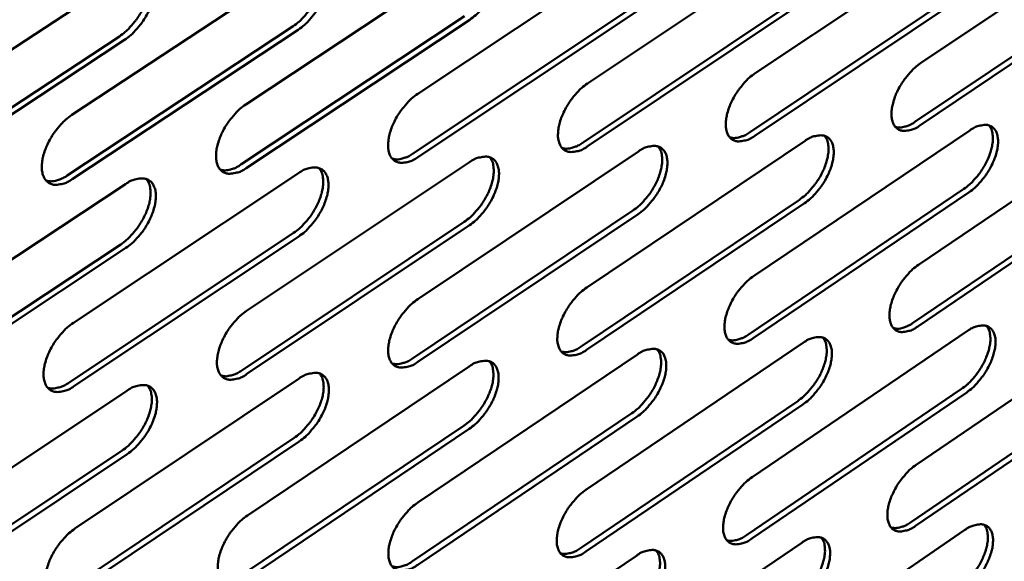
# Model space of a CAD drawing. Units: millimetres. Extents: x 98 to 8794, y 150 to 6150.
# Drawn here: x 7872 to 7974, y 4902 to 4958 of the extents above; entities that cross this region are included whole.
import ezdxf

# ---------------------------------------------------------------- set-up
doc = ezdxf.new("R2010")
doc.units = ezdxf.units.MM
doc.header["$LTSCALE"] = 30
doc.layers.add('Visible (ISO)', color=7, linetype='Continuous', lineweight=50)

msp = doc.modelspace()

# ---------------------------------------------------------------- linework, layer by layer
at = {"layer": 'Visible (ISO)'}
for p, q in [((7965.56, 4953.69), (7987.93, 4968.71)), ((7948.34, 4952.64), (7970.93, 4967.76)), ((7930.91, 4951.58), (7953.72, 4966.79)), ((7913.26, 4950.5), (7936.3, 4965.82)), ((7895.38, 4949.41), (7918.67, 4964.83)), ((7877.28, 4948.31), (7900.81, 4963.82)), ((7858.95, 4947.19), (7882.73, 4962.81)), ((7964.96, 4947.58), (7987.29, 4962.6)), ((7947.76, 4946.49), (7970.31, 4961.61)), ((7987.82, 4962.25), (7965.49, 4947.22)), ((7930.35, 4945.39), (7953.13, 4960.61)), ((7970.85, 4961.26), (7948.3, 4946.13)), ((7912.72, 4944.27), (7935.73, 4959.6)), ((7953.67, 4960.26), (7930.88, 4945.03)), ((7894.87, 4943.15), (7918.12, 4958.57)), ((7936.27, 4959.24), (7913.26, 4943.92)), ((7876.79, 4942), (7900.29, 4957.53)), ((7918.66, 4958.21), (7895.41, 4942.78)), ((7858.49, 4940.85), (7882.23, 4956.48)), ((7900.83, 4957.17), (7877.33, 4941.64)), ((7882.77, 4956.12), (7859.03, 4940.48)), ((7965.33, 4932.73), (7987.6, 4947.79)), ((7948.19, 4931.56), (7970.68, 4946.71)), ((7930.83, 4930.37), (7953.54, 4945.62)), ((7913.26, 4929.16), (7936.2, 4944.52)), ((7895.46, 4927.94), (7918.64, 4943.4)), ((7877.45, 4926.71), (7900.87, 4942.27)), ((7859.2, 4925.46), (7882.87, 4941.12)), ((7964.73, 4926.67), (7986.97, 4941.74)), ((7987.5, 4941.39), (7965.26, 4926.32)), ((7947.61, 4925.46), (7970.06, 4940.62)), ((7970.6, 4940.27), (7948.14, 4925.1)), ((7930.27, 4924.24), (7952.95, 4939.5)), ((7953.49, 4939.14), (7930.81, 4923.88)), ((7912.72, 4923), (7935.63, 4938.36)), ((7936.17, 4938), (7913.26, 4922.63)), ((7894.95, 4921.74), (7918.1, 4937.21)), ((7876.96, 4920.47), (7900.34, 4936.04)), ((7918.64, 4936.85), (7895.49, 4921.38)), ((7900.88, 4935.68), (7877.5, 4920.1)), ((7858.74, 4919.18), (7882.37, 4934.85)), ((7882.91, 4934.49), (7859.28, 4918.81)), ((7965.11, 4911.95), (7987.27, 4927.05)), ((7948.03, 4910.65), (7970.42, 4925.85)), ((7930.75, 4909.34), (7953.37, 4924.64)), ((7913.26, 4908.01), (7936.1, 4923.41)), ((7895.54, 4906.67), (7918.62, 4922.17)), ((7877.61, 4905.31), (7900.92, 4920.91)), ((7964.51, 4905.95), (7986.64, 4921.05)), ((7987.18, 4920.7), (7965.04, 4905.59)), ((7859.45, 4903.93), (7883, 4919.63)), ((7947.46, 4904.62), (7969.81, 4919.82)), ((7930.2, 4903.27), (7952.78, 4918.57)), ((7970.35, 4919.47), (7947.99, 4904.26)), ((7953.31, 4918.22), (7930.73, 4902.91)), ((7912.72, 4901.91), (7935.53, 4917.31)), ((7936.07, 4916.95), (7913.26, 4901.54)), ((7895.03, 4900.52), (7918.08, 4916.03)), ((7918.61, 4915.67), (7895.57, 4900.16)), ((7877.12, 4899.13), (7900.4, 4914.74)), ((7858.99, 4897.71), (7882.51, 4913.42)), ((7900.94, 4914.37), (7877.66, 4898.76)), ((7883.05, 4913.06), (7859.52, 4897.34)), ((7947.88, 4889.94), (7970.17, 4905.17)), ((7930.68, 4888.5), (7953.19, 4903.84)), ((7913.26, 4887.05), (7936, 4902.49))]:
    msp.add_line(p, q, dxfattribs=at)
at = {"layer": 'Visible (ISO)', "flags": 128}
for points in [[(7918.67, 4964.83, -0.047253), (7919.18, 4965.14, -0.061612), (7919.62, 4965.3, -0.024041), (7920.21, 4965.39, -0.052864), (7920.48, 4965.4, -0.073639), (7920.85, 4965.3, -0.075061), (7921.16, 4965.12, -0.069276), (7921.42, 4964.83, -0.067568), (7921.6, 4964.48, -0.043566), (7921.72, 4964.01, -0.046424), (7921.75, 4963.56, -0.027524), (7921.7, 4962.96, -0.031612), (7921.6, 4962.44, -0.021559), (7921.39, 4961.79, -0.023897), (7921.16, 4961.23, -0.020033), (7920.83, 4960.62, -0.020569), (7920.47, 4960.05, -0.021373), (7920.27, 4959.78, -0.007081), (7919.61, 4959.01, -0.039178), (7919.29, 4958.69, -0.022152), (7918.66, 4958.21)], [(7900.29, 4957.53, 0.021493), (7900.9, 4957.99, 0.038175), (7901.21, 4958.29, 0.006665), (7901.86, 4959.04, 0.020797), (7902.05, 4959.29, 0.019767), (7902.41, 4959.83, 0.019414), (7902.73, 4960.42, 0.022464), (7902.98, 4960.97, 0.020547), (7903.19, 4961.59, 0.028803), (7903.31, 4962.1, 0.025186), (7903.39, 4962.7, 0.04099), (7903.38, 4963.04, 0.023181), (7903.3, 4963.64, 0.074003), (7903.21, 4963.92, 0.043768), (7902.95, 4964.33)], [(7900.81, 4963.82, -0.047031), (7901.33, 4964.14, -0.061456), (7901.77, 4964.3, -0.023878), (7902.37, 4964.4, -0.052487), (7902.64, 4964.4, -0.073127), (7903.01, 4964.31, -0.07452), (7903.34, 4964.12, -0.069169), (7903.6, 4963.83, -0.067534), (7903.78, 4963.48, -0.043864), (7903.9, 4963.01, -0.046656), (7903.93, 4962.55, -0.027773), (7903.89, 4961.95, -0.031842), (7903.78, 4961.43, -0.021726), (7903.58, 4960.77, -0.024076), (7903.34, 4960.21, -0.020155), (7903.02, 4959.59, -0.020709), (7902.66, 4959.02, -0.021463), (7902.45, 4958.75, -0.00713), (7901.79, 4957.97, -0.039285), (7901.46, 4957.65, -0.022241), (7900.83, 4957.17)], [(7882.23, 4956.48, 0.021557), (7882.84, 4956.94, 0.038247), (7883.16, 4957.24, 0.006697), (7883.81, 4957.99, 0.020864), (7884.01, 4958.24, 0.019875), (7884.37, 4958.79, 0.01951), (7884.69, 4959.38, 0.022592), (7884.94, 4959.93, 0.020672), (7885.15, 4960.56, 0.028944), (7885.27, 4961.07, 0.025347), (7885.35, 4961.67, 0.041089), (7885.34, 4962.02, 0.023207), (7885.26, 4962.62, 0.07399), (7885.16, 4962.9, 0.043835), (7884.9, 4963.32)], [(7882.73, 4962.81, -0.046808), (7883.25, 4963.13, -0.061299), (7883.7, 4963.29, -0.023715), (7884.3, 4963.38, -0.052111), (7884.58, 4963.39, -0.072615), (7884.96, 4963.3, -0.073976), (7885.28, 4963.1, -0.069056), (7885.55, 4962.82, -0.067494), (7885.74, 4962.47, -0.044162), (7885.86, 4961.99, -0.046888), (7885.9, 4961.53, -0.028026), (7885.85, 4960.92, -0.032074), (7885.75, 4960.4, -0.021895), (7885.54, 4959.74, -0.024258), (7885.31, 4959.17, -0.020279), (7884.98, 4958.55, -0.020851), (7884.61, 4957.97, -0.021553), (7884.41, 4957.7, -0.007179), (7883.74, 4956.92, -0.039392), (7883.41, 4956.6, -0.02233), (7882.77, 4956.12)], [(7965.49, 4947.22, -0.04745), (7965, 4946.91, -0.061567), (7964.57, 4946.76, -0.024216), (7964, 4946.66, -0.053393), (7963.74, 4946.66, -0.075043), (7963.39, 4946.74, -0.076576), (7963.08, 4946.93, -0.070195), (7962.84, 4947.2, -0.068141), (7962.67, 4947.54, -0.043196), (7962.56, 4948, -0.046129), (7962.53, 4948.44, -0.026982), (7962.58, 4949.03, -0.03114), (7962.69, 4949.54, -0.021129), (7962.89, 4950.18, -0.02346), (7963.12, 4950.73, -0.019678), (7963.44, 4951.33, -0.020189), (7963.8, 4951.89, -0.021075), (7963.99, 4952.15, -0.006923), (7964.64, 4952.91, -0.038792), (7964.95, 4953.22, -0.021854), (7965.56, 4953.69)], [(7948.3, 4946.13, -0.047233), (7947.79, 4945.82, -0.061417), (7947.36, 4945.67, -0.024057), (7946.79, 4945.57, -0.053016), (7946.52, 4945.56, -0.074531), (7946.17, 4945.65, -0.076038), (7945.86, 4945.83, -0.070098), (7945.61, 4946.11, -0.068121), (7945.43, 4946.45, -0.043496), (7945.32, 4946.91, -0.046362), (7945.29, 4947.36, -0.027223), (7945.34, 4947.95, -0.031364), (7945.45, 4948.46, -0.021289), (7945.65, 4949.1, -0.023634), (7945.88, 4949.66, -0.019796), (7946.2, 4950.27, -0.020324), (7946.56, 4950.83, -0.021162), (7946.76, 4951.09, -0.00697), (7947.41, 4951.86, -0.038898), (7947.72, 4952.17, -0.02194), (7948.34, 4952.64)], [(7930.88, 4945.03, -0.047015), (7930.38, 4944.71, -0.061265), (7929.94, 4944.56, -0.023898), (7929.36, 4944.46, -0.052641), (7929.09, 4944.46, -0.074019), (7928.73, 4944.54, -0.075496), (7928.42, 4944.73, -0.069995), (7928.16, 4945, -0.068095), (7927.99, 4945.35, -0.043797), (7927.87, 4945.81, -0.046596), (7927.84, 4946.26, -0.027469), (7927.89, 4946.86, -0.03159), (7927.99, 4947.37, -0.021452), (7928.19, 4948.02, -0.023809), (7928.43, 4948.58, -0.019915), (7928.75, 4949.19, -0.02046), (7929.11, 4949.75, -0.02125), (7929.31, 4950.02, -0.007018), (7929.96, 4950.79, -0.039003), (7930.28, 4951.1, -0.022028), (7930.91, 4951.58)], [(7913.26, 4943.92, -0.046796), (7912.74, 4943.6, -0.061112), (7912.3, 4943.44, -0.023738), (7911.71, 4943.34, -0.052267), (7911.44, 4943.34, -0.073507), (7911.08, 4943.42, -0.074952), (7910.76, 4943.61, -0.069887), (7910.5, 4943.89, -0.068063), (7910.32, 4944.23, -0.044098), (7910.2, 4944.7, -0.04683), (7910.17, 4945.15, -0.027718), (7910.22, 4945.75, -0.031819), (7910.32, 4946.27, -0.021617), (7910.52, 4946.92, -0.023987), (7910.76, 4947.48, -0.020036), (7911.08, 4948.1, -0.020599), (7911.44, 4948.67, -0.021338), (7911.64, 4948.93, -0.007066), (7912.3, 4949.71, -0.039109), (7912.62, 4950.02, -0.022115), (7913.26, 4950.5)], [(7895.41, 4942.78, -0.046577), (7894.89, 4942.46, -0.060958), (7894.44, 4942.31, -0.023577), (7893.85, 4942.21, -0.051894), (7893.57, 4942.2, -0.072993), (7893.2, 4942.29, -0.074405), (7892.88, 4942.48, -0.069773), (7892.62, 4942.76, -0.068025), (7892.43, 4943.1, -0.044399), (7892.31, 4943.57, -0.047065), (7892.28, 4944.03, -0.02797), (7892.32, 4944.63, -0.032051), (7892.42, 4945.15, -0.021785), (7892.63, 4945.8, -0.024168), (7892.86, 4946.37, -0.020158), (7893.19, 4946.99, -0.020739), (7893.55, 4947.56, -0.021427), (7893.76, 4947.83, -0.007115), (7894.42, 4948.61, -0.039215), (7894.75, 4948.93, -0.022204), (7895.38, 4949.41)], [(7877.33, 4941.64, -0.046357), (7876.81, 4941.32, -0.060803), (7876.36, 4941.16, -0.023416), (7875.76, 4941.06, -0.051522), (7875.48, 4941.05, -0.07248), (7875.1, 4941.14, -0.073855), (7874.77, 4941.33, -0.069653), (7874.51, 4941.61, -0.06798), (7874.32, 4941.96, -0.044701), (7874.19, 4942.43, -0.0473), (7874.16, 4942.89, -0.028227), (7874.2, 4943.5, -0.032286), (7874.3, 4944.02, -0.021956), (7874.51, 4944.68, -0.024351), (7874.74, 4945.25, -0.020282), (7875.07, 4945.87, -0.020881), (7875.44, 4946.45, -0.021517), (7875.64, 4946.72, -0.007164), (7876.31, 4947.5, -0.039322), (7876.64, 4947.82, -0.022293), (7877.28, 4948.31)], [(7962.94, 4947.06, 0.039499), (7963.32, 4947, 0.067157), (7963.54, 4947.01, 0.019031), (7963.83, 4947.07, 0.013655), (7964.23, 4947.18, 0.047861), (7964.54, 4947.31, 0.033248), (7964.96, 4947.58)], [(7970.06, 4940.62, 0.021024), (7970.65, 4941.08, 0.037539), (7970.95, 4941.37, 0.006412), (7971.58, 4942.09, 0.020327), (7971.76, 4942.33, 0.019193), (7972.11, 4942.87, 0.018875), (7972.42, 4943.44, 0.021815), (7972.66, 4943.97, 0.01991), (7972.87, 4944.58, 0.028083), (7972.99, 4945.07, 0.024383), (7973.07, 4945.65, 0.040402), (7973.07, 4945.98, 0.022908), (7973.01, 4946.56, 0.073833), (7972.92, 4946.82, 0.043298), (7972.68, 4947.22)], [(7970.68, 4946.71, -0.047561), (7971.17, 4947.02, -0.061636), (7971.6, 4947.17, -0.024273), (7972.16, 4947.27, -0.053597), (7972.42, 4947.28, -0.075291), (7972.77, 4947.19, -0.076911), (7973.07, 4947.01, -0.070253), (7973.32, 4946.74, -0.068208), (7973.48, 4946.4, -0.04303), (7973.59, 4945.94, -0.04603), (7973.62, 4945.5, -0.026831), (7973.56, 4944.91, -0.031021), (7973.46, 4944.41, -0.021012), (7973.26, 4943.78, -0.023351), (7973.02, 4943.22, -0.019569), (7972.71, 4942.63, -0.020082), (7972.36, 4942.07, -0.020955), (7972.16, 4941.81, -0.006848), (7971.52, 4941.05, -0.038601), (7971.21, 4940.75, -0.021733), (7970.6, 4940.27)], [(7945.71, 4945.98, 0.039684), (7946.09, 4945.91, 0.067373), (7946.32, 4945.92, 0.019178), (7946.61, 4945.98, 0.013779), (7947.01, 4946.09, 0.048079), (7947.33, 4946.22, 0.033424), (7947.76, 4946.49)], [(7953.54, 4945.62, -0.047344), (7954.05, 4945.93, -0.061486), (7954.47, 4946.09, -0.024114), (7955.05, 4946.19, -0.05322), (7955.31, 4946.19, -0.07478), (7955.66, 4946.1, -0.076374), (7955.97, 4945.92, -0.070159), (7956.22, 4945.65, -0.068191), (7956.39, 4945.31, -0.04333), (7956.5, 4944.85, -0.046263), (7956.53, 4944.4, -0.02707), (7956.47, 4943.81, -0.031244), (7956.37, 4943.3, -0.02117), (7956.17, 4942.67, -0.023523), (7955.94, 4942.12, -0.019686), (7955.62, 4941.51, -0.020216), (7955.26, 4940.95, -0.021042), (7955.07, 4940.69, -0.006894), (7954.42, 4939.93, -0.038705), (7954.11, 4939.62, -0.021818), (7953.49, 4939.14)], [(7928.26, 4944.88, 0.039867), (7928.65, 4944.8, 0.067586), (7928.88, 4944.81, 0.019325), (7929.18, 4944.87, 0.013904), (7929.59, 4944.99, 0.048296), (7929.92, 4945.12, 0.0336), (7930.35, 4945.39)], [(7952.95, 4939.5, 0.021088), (7953.55, 4939.95, 0.037612), (7953.85, 4940.25, 0.006445), (7954.48, 4940.98, 0.020393), (7954.66, 4941.22, 0.019297), (7955.02, 4941.75, 0.018967), (7955.33, 4942.32, 0.021938), (7955.57, 4942.86, 0.020029), (7955.78, 4943.47, 0.028222), (7955.9, 4943.97, 0.02454), (7955.98, 4944.55, 0.04051), (7955.98, 4944.88, 0.022947), (7955.91, 4945.46, 0.073842), (7955.83, 4945.73, 0.043378), (7955.58, 4946.13)], [(7910.6, 4943.76, 0.040051), (7910.99, 4943.69, 0.067799), (7911.23, 4943.69, 0.019472), (7911.53, 4943.75, 0.014029), (7911.95, 4943.87, 0.048514), (7912.28, 4944, 0.033777), (7912.72, 4944.27)], [(7935.63, 4938.36, 0.021151), (7936.23, 4938.82, 0.037685), (7936.54, 4939.11, 0.006477), (7937.17, 4939.84, 0.020458), (7937.36, 4940.09, 0.019401), (7937.71, 4940.62, 0.01906), (7938.03, 4941.2, 0.022062), (7938.27, 4941.74, 0.020149), (7938.48, 4942.35, 0.028361), (7938.6, 4942.85, 0.024696), (7938.68, 4943.43, 0.040615), (7938.68, 4943.77, 0.022983), (7938.61, 4944.36, 0.073847), (7938.52, 4944.62, 0.043455), (7938.27, 4945.03)], [(7936.2, 4944.52, -0.047127), (7936.71, 4944.83, -0.061335), (7937.14, 4944.99, -0.023955), (7937.72, 4945.09, -0.052844), (7937.99, 4945.09, -0.074269), (7938.35, 4945.01, -0.075835), (7938.66, 4944.82, -0.070059), (7938.91, 4944.54, -0.068169), (7939.08, 4944.2, -0.04363), (7939.2, 4943.74, -0.046497), (7939.23, 4943.29, -0.027313), (7939.18, 4942.7, -0.031469), (7939.07, 4942.19, -0.021331), (7938.87, 4941.55, -0.023697), (7938.64, 4940.99, -0.019803), (7938.32, 4940.39, -0.020351), (7937.96, 4939.82, -0.021128), (7937.76, 4939.56, -0.006941), (7937.11, 4938.79, -0.03881), (7936.79, 4938.48, -0.021904), (7936.17, 4938)], [(7892.71, 4942.63, 0.040234), (7893.11, 4942.55, 0.068009), (7893.35, 4942.56, 0.019619), (7893.66, 4942.62, 0.014155), (7894.09, 4942.73, 0.048733), (7894.42, 4942.87, 0.033954), (7894.87, 4943.15)], [(7918.1, 4937.21, 0.021214), (7918.7, 4937.66, 0.037757), (7919.01, 4937.96, 0.006509), (7919.65, 4938.7, 0.020524), (7919.84, 4938.94, 0.019506), (7920.19, 4939.48, 0.019153), (7920.51, 4940.06, 0.022187), (7920.75, 4940.6, 0.020269), (7920.97, 4941.22, 0.0285), (7921.09, 4941.72, 0.024854), (7921.16, 4942.31, 0.040719), (7921.16, 4942.64, 0.023017), (7921.09, 4943.23, 0.073847), (7921, 4943.5, 0.043529), (7920.75, 4943.91)], [(7918.64, 4943.4, -0.046909), (7919.16, 4943.72, -0.061182), (7919.59, 4943.87, -0.023796), (7920.18, 4943.97, -0.052469), (7920.45, 4943.98, -0.073756), (7920.81, 4943.89, -0.075292), (7921.13, 4943.71, -0.069954), (7921.39, 4943.43, -0.068141), (7921.56, 4943.08, -0.043931), (7921.68, 4942.62, -0.046732), (7921.71, 4942.17, -0.02756), (7921.66, 4941.57, -0.031697), (7921.56, 4941.06, -0.021494), (7921.36, 4940.42, -0.023873), (7921.12, 4939.85, -0.019923), (7920.8, 4939.24, -0.020488), (7920.44, 4938.68, -0.021216), (7920.24, 4938.41, -0.006989), (7919.59, 4937.64, -0.038915), (7919.27, 4937.33, -0.021991), (7918.64, 4936.85)], [(7900.34, 4936.04, 0.021277), (7900.95, 4936.5, 0.037828), (7901.26, 4936.8, 0.006541), (7901.91, 4937.54, 0.020589), (7902.1, 4937.78, 0.019612), (7902.45, 4938.33, 0.019247), (7902.77, 4938.91, 0.022313), (7903.02, 4939.45, 0.020391), (7903.23, 4940.07, 0.028639), (7903.35, 4940.57, 0.025012), (7903.43, 4941.17, 0.04082), (7903.43, 4941.5, 0.023047), (7903.35, 4942.1, 0.073842), (7903.26, 4942.37, 0.043601), (7903, 4942.78)], [(7900.87, 4942.27, -0.04669), (7901.39, 4942.59, -0.061029), (7901.83, 4942.75, -0.023635), (7902.42, 4942.85, -0.052095), (7902.69, 4942.85, -0.073243), (7903.06, 4942.76, -0.074746), (7903.38, 4942.58, -0.069843), (7903.64, 4942.3, -0.068107), (7903.82, 4941.95, -0.044233), (7903.94, 4941.49, -0.046967), (7903.98, 4941.03, -0.027811), (7903.93, 4940.43, -0.031927), (7903.83, 4939.91, -0.02166), (7903.62, 4939.27, -0.024052), (7903.39, 4938.7, -0.020043), (7903.07, 4938.09, -0.020627), (7902.7, 4937.52, -0.021304), (7902.5, 4937.25, -0.007037), (7901.84, 4936.48, -0.03902), (7901.52, 4936.16, -0.022079), (7900.88, 4935.68)], [(7874.6, 4941.49, 0.040417), (7875.01, 4941.41, 0.068219), (7875.25, 4941.41, 0.019767), (7875.57, 4941.47, 0.014282), (7876, 4941.59, 0.048951), (7876.34, 4941.73, 0.034131), (7876.79, 4942)], [(7882.37, 4934.85, 0.021339), (7882.98, 4935.32, 0.037898), (7883.29, 4935.62, 0.006572), (7883.94, 4936.36, 0.020655), (7884.13, 4936.61, 0.019718), (7884.49, 4937.15, 0.019341), (7884.81, 4937.74, 0.022439), (7885.06, 4938.29, 0.020514), (7885.27, 4938.91, 0.028778), (7885.4, 4939.42, 0.025171), (7885.47, 4940.01, 0.040919), (7885.47, 4940.35, 0.023075), (7885.39, 4940.95, 0.073832), (7885.3, 4941.22, 0.043669), (7885.04, 4941.64)], [(7882.87, 4941.12, -0.04647), (7883.39, 4941.45, -0.060874), (7883.84, 4941.6, -0.023475), (7884.44, 4941.71, -0.051723), (7884.71, 4941.71, -0.07273), (7885.09, 4941.62, -0.074198), (7885.41, 4941.44, -0.069727), (7885.68, 4941.16, -0.068067), (7885.86, 4940.81, -0.044534), (7885.99, 4940.34, -0.047202), (7886.02, 4939.88, -0.028065), (7885.98, 4939.28, -0.03216), (7885.87, 4938.76, -0.021829), (7885.67, 4938.1, -0.024234), (7885.43, 4937.54, -0.020166), (7885.11, 4936.92, -0.020767), (7884.75, 4936.34, -0.021392), (7884.54, 4936.07, -0.007085), (7883.87, 4935.3, -0.039125), (7883.55, 4934.98, -0.022167), (7882.91, 4934.49)], [(7965.26, 4926.32, -0.047099), (7964.77, 4926, -0.061134), (7964.34, 4925.85, -0.023966), (7963.78, 4925.75, -0.052986), (7963.52, 4925.74, -0.07515), (7963.17, 4925.82, -0.076809), (7962.87, 4926, -0.070882), (7962.62, 4926.27, -0.068715), (7962.45, 4926.61, -0.043556), (7962.34, 4927.06, -0.046431), (7962.32, 4927.5, -0.027015), (7962.37, 4928.09, -0.031221), (7962.47, 4928.59, -0.021067), (7962.67, 4929.22, -0.023438), (7962.91, 4929.77, -0.019572), (7963.22, 4930.37, -0.020111), (7963.57, 4930.93, -0.020922), (7963.77, 4931.19, -0.006833), (7964.41, 4931.95, -0.038534), (7964.72, 4932.26, -0.021697), (7965.33, 4932.73)], [(7948.14, 4925.1, -0.046885), (7947.64, 4924.79, -0.060986), (7947.21, 4924.63, -0.02381), (7946.64, 4924.53, -0.052613), (7946.38, 4924.52, -0.074638), (7946.02, 4924.61, -0.076266), (7945.71, 4924.79, -0.070781), (7945.46, 4925.06, -0.068695), (7945.29, 4925.4, -0.043859), (7945.18, 4925.85, -0.046667), (7945.15, 4926.29, -0.027258), (7945.2, 4926.89, -0.031446), (7945.31, 4927.39, -0.021226), (7945.51, 4928.03, -0.023611), (7945.74, 4928.58, -0.019688), (7946.06, 4929.18, -0.020245), (7946.41, 4929.74, -0.021008), (7946.61, 4930.01, -0.00688), (7947.26, 4930.77, -0.038638), (7947.57, 4931.08, -0.021782), (7948.19, 4931.56)], [(7930.81, 4923.88, -0.04667), (7930.3, 4923.56, -0.060837), (7929.87, 4923.4, -0.023652), (7929.29, 4923.3, -0.052241), (7929.02, 4923.29, -0.074125), (7928.66, 4923.38, -0.07572), (7928.35, 4923.56, -0.070675), (7928.1, 4923.83, -0.068669), (7927.92, 4924.17, -0.044164), (7927.8, 4924.63, -0.046904), (7927.77, 4925.07, -0.027505), (7927.82, 4925.67, -0.031674), (7927.93, 4926.18, -0.021388), (7928.13, 4926.82, -0.023786), (7928.36, 4927.37, -0.019806), (7928.68, 4927.98, -0.02038), (7929.04, 4928.54, -0.021094), (7929.24, 4928.81, -0.006926), (7929.89, 4929.58, -0.038742), (7930.21, 4929.89, -0.021868), (7930.83, 4930.37)], [(7913.26, 4922.63, -0.046455), (7912.74, 4922.31, -0.060687), (7912.31, 4922.16, -0.023495), (7911.72, 4922.05, -0.05187), (7911.45, 4922.05, -0.073611), (7911.09, 4922.13, -0.075171), (7910.77, 4922.31, -0.070562), (7910.51, 4922.59, -0.068637), (7910.33, 4922.93, -0.044468), (7910.21, 4923.39, -0.047141), (7910.18, 4923.84, -0.027755), (7910.23, 4924.43, -0.031904), (7910.33, 4924.95, -0.021552), (7910.53, 4925.59, -0.023964), (7910.77, 4926.15, -0.019925), (7911.09, 4926.76, -0.020518), (7911.45, 4927.33, -0.021181), (7911.65, 4927.59, -0.006974), (7912.31, 4928.37, -0.038846), (7912.63, 4928.68, -0.021955), (7913.26, 4929.16)], [(7895.49, 4921.38, -0.046238), (7894.97, 4921.05, -0.060535), (7894.53, 4920.9, -0.023336), (7893.94, 4920.79, -0.051501), (7893.66, 4920.78, -0.073098), (7893.29, 4920.87, -0.07462), (7892.97, 4921.05, -0.070445), (7892.71, 4921.33, -0.068599), (7892.53, 4921.67, -0.044773), (7892.4, 4922.13, -0.047379), (7892.37, 4922.58, -0.028009), (7892.42, 4923.18, -0.032137), (7892.52, 4923.7, -0.021719), (7892.72, 4924.35, -0.024144), (7892.96, 4924.91, -0.020046), (7893.28, 4925.53, -0.020657), (7893.64, 4926.1, -0.021269), (7893.84, 4926.37, -0.007021), (7894.5, 4927.14, -0.038951), (7894.83, 4927.46, -0.022042), (7895.46, 4927.94)], [(7877.5, 4920.1, -0.046021), (7876.97, 4919.78, -0.060382), (7876.53, 4919.62, -0.023177), (7875.93, 4919.51, -0.051133), (7875.65, 4919.51, -0.072583), (7875.28, 4919.59, -0.074065), (7874.95, 4919.77, -0.070321), (7874.68, 4920.05, -0.068554), (7874.5, 4920.4, -0.045079), (7874.37, 4920.86, -0.047617), (7874.33, 4921.32, -0.028267), (7874.38, 4921.92, -0.032373), (7874.48, 4922.44, -0.021889), (7874.68, 4923.09, -0.024327), (7874.92, 4923.66, -0.020169), (7875.24, 4924.28, -0.020798), (7875.61, 4924.85, -0.021357), (7875.81, 4925.12, -0.007069), (7876.48, 4925.9, -0.039056), (7876.81, 4926.22, -0.02213), (7877.45, 4926.71)], [(7962.71, 4926.15, 0.039621), (7963.09, 4926.09, 0.067434), (7963.31, 4926.09, 0.019159), (7963.6, 4926.16, 0.013681), (7964, 4926.27, 0.047821), (7964.31, 4926.41, 0.033267), (7964.73, 4926.67)], [(7969.81, 4919.82, 0.020818), (7970.4, 4920.27, 0.037205), (7970.7, 4920.56, 0.006296), (7971.32, 4921.28, 0.02013), (7971.5, 4921.52, 0.019047), (7971.85, 4922.05, 0.018717), (7972.16, 4922.61, 0.021672), (7972.39, 4923.14, 0.019764), (7972.61, 4923.74, 0.027925), (7972.73, 4924.23, 0.024219), (7972.81, 4924.81, 0.04023), (7972.81, 4925.13, 0.02277), (7972.75, 4925.71, 0.073657), (7972.66, 4925.97, 0.043125), (7972.42, 4926.37)], [(7970.42, 4925.85, -0.047209), (7970.92, 4926.16, -0.061202), (7971.34, 4926.32, -0.024023), (7971.9, 4926.42, -0.053188), (7972.16, 4926.42, -0.075399), (7972.51, 4926.34, -0.077146), (7972.81, 4926.16, -0.070941), (7973.05, 4925.89, -0.068781), (7973.22, 4925.56, -0.043387), (7973.33, 4925.11, -0.04633), (7973.35, 4924.67, -0.026864), (7973.3, 4924.08, -0.031102), (7973.19, 4923.59, -0.02095), (7972.99, 4922.96, -0.023329), (7972.76, 4922.41, -0.019464), (7972.45, 4921.82, -0.020006), (7972.1, 4921.26, -0.020804), (7971.9, 4921, -0.00676), (7971.27, 4920.25, -0.038344), (7970.96, 4919.94, -0.021577), (7970.35, 4919.47)], [(7945.56, 4924.94, 0.039807), (7945.94, 4924.87, 0.067653), (7946.16, 4924.88, 0.019308), (7946.46, 4924.94, 0.013805), (7946.86, 4925.06, 0.048038), (7947.18, 4925.19, 0.033444), (7947.61, 4925.46)], [(7952.78, 4918.57, 0.02088), (7953.37, 4919.03, 0.037276), (7953.67, 4919.32, 0.006327), (7954.29, 4920.04, 0.020194), (7954.48, 4920.28, 0.019149), (7954.83, 4920.81, 0.018808), (7955.14, 4921.38, 0.021793), (7955.38, 4921.91, 0.019881), (7955.59, 4922.52, 0.028062), (7955.71, 4923.01, 0.024373), (7955.79, 4923.58, 0.040337), (7955.8, 4923.91, 0.022809), (7955.73, 4924.49, 0.073669), (7955.64, 4924.76, 0.043206), (7955.4, 4925.16)], [(7953.37, 4924.64, -0.046996), (7953.87, 4924.95, -0.061054), (7954.29, 4925.11, -0.023866), (7954.86, 4925.21, -0.052815), (7955.12, 4925.21, -0.074887), (7955.48, 4925.13, -0.076605), (7955.78, 4924.95, -0.070844), (7956.03, 4924.68, -0.068765), (7956.2, 4924.35, -0.043691), (7956.31, 4923.89, -0.046566), (7956.34, 4923.45, -0.027104), (7956.28, 4922.86, -0.031325), (7956.18, 4922.36, -0.021107), (7955.98, 4921.73, -0.0235), (7955.75, 4921.18, -0.019579), (7955.43, 4920.58, -0.020138), (7955.08, 4920.02, -0.020888), (7954.88, 4919.76, -0.006805), (7954.24, 4919, -0.038447), (7953.93, 4918.69, -0.021662), (7953.31, 4918.22)], [(7928.19, 4923.71, 0.039993), (7928.57, 4923.64, 0.06787), (7928.8, 4923.65, 0.019458), (7929.1, 4923.71, 0.013931), (7929.51, 4923.83, 0.048255), (7929.84, 4923.96, 0.033621), (7930.27, 4924.24)], [(7935.53, 4917.31, 0.020941), (7936.13, 4917.76, 0.037347), (7936.43, 4918.06, 0.006358), (7937.06, 4918.79, 0.020258), (7937.25, 4919.03, 0.019252), (7937.6, 4919.56, 0.018899), (7937.91, 4920.13, 0.021916), (7938.15, 4920.67, 0.019998), (7938.37, 4921.27, 0.0282), (7938.49, 4921.77, 0.024527), (7938.57, 4922.35, 0.040443), (7938.57, 4922.68, 0.022846), (7938.5, 4923.26, 0.073677), (7938.41, 4923.53, 0.043284), (7938.17, 4923.93)], [(7936.1, 4923.41, -0.046781), (7936.61, 4923.73, -0.060906), (7937.04, 4923.88, -0.023709), (7937.61, 4923.98, -0.052442), (7937.88, 4923.99, -0.074375), (7938.23, 4923.91, -0.076061), (7938.54, 4923.73, -0.07074), (7938.8, 4923.46, -0.068743), (7938.97, 4923.12, -0.043995), (7939.08, 4922.66, -0.046803), (7939.11, 4922.22, -0.027349), (7939.06, 4921.63, -0.031551), (7938.96, 4921.12, -0.021268), (7938.76, 4920.49, -0.023674), (7938.52, 4919.93, -0.019695), (7938.21, 4919.33, -0.020272), (7937.85, 4918.77, -0.020974), (7937.65, 4918.51, -0.006851), (7937.01, 4917.74, -0.038551), (7936.69, 4917.43, -0.021747), (7936.07, 4916.95)], [(7910.6, 4922.47, 0.040179), (7910.99, 4922.4, 0.068086), (7911.23, 4922.4, 0.019607), (7911.53, 4922.47, 0.014057), (7911.95, 4922.58, 0.048473), (7912.28, 4922.72, 0.033798), (7912.72, 4923)], [(7918.08, 4916.03, 0.021003), (7918.68, 4916.49, 0.037417), (7918.98, 4916.78, 0.006389), (7919.62, 4917.52, 0.020322), (7919.8, 4917.76, 0.019355), (7920.16, 4918.29, 0.01899), (7920.47, 4918.87, 0.022038), (7920.71, 4919.4, 0.020117), (7920.93, 4920.01, 0.028337), (7921.05, 4920.51, 0.024683), (7921.13, 4921.09, 0.040547), (7921.13, 4921.43, 0.022881), (7921.06, 4922.01, 0.07368), (7920.97, 4922.28, 0.043359), (7920.72, 4922.69)], [(7918.62, 4922.17, -0.046566), (7919.13, 4922.49, -0.060756), (7919.57, 4922.64, -0.023552), (7920.15, 4922.75, -0.052071), (7920.42, 4922.75, -0.073862), (7920.78, 4922.67, -0.075514), (7921.09, 4922.49, -0.070632), (7921.35, 4922.22, -0.068715), (7921.53, 4921.87, -0.0443), (7921.64, 4921.42, -0.047041), (7921.67, 4920.97, -0.027597), (7921.63, 4920.38, -0.03178), (7921.52, 4919.87, -0.02143), (7921.32, 4919.23, -0.02385), (7921.09, 4918.67, -0.019813), (7920.77, 4918.06, -0.020408), (7920.41, 4917.5, -0.02106), (7920.21, 4917.23, -0.006898), (7919.56, 4916.46, -0.038654), (7919.24, 4916.15, -0.021833), (7918.61, 4915.67)], [(7892.8, 4921.22, 0.040364), (7893.19, 4921.14, 0.068301), (7893.43, 4921.14, 0.019757), (7893.74, 4921.21, 0.014183), (7894.17, 4921.32, 0.048691), (7894.51, 4921.46, 0.033976), (7894.95, 4921.74)], [(7900.4, 4914.74, 0.021064), (7901.01, 4915.2, 0.037486), (7901.31, 4915.49, 0.00642), (7901.95, 4916.23, 0.020385), (7902.14, 4916.47, 0.019459), (7902.5, 4917.01, 0.019082), (7902.81, 4917.59, 0.022162), (7903.06, 4918.13, 0.020236), (7903.27, 4918.74, 0.028475), (7903.4, 4919.24, 0.024839), (7903.47, 4919.83, 0.040648), (7903.47, 4920.16, 0.022913), (7903.4, 4920.75, 0.073678), (7903.31, 4921.02, 0.043432), (7903.06, 4921.43)], [(7900.92, 4920.91, -0.046349), (7901.44, 4921.23, -0.060605), (7901.88, 4921.39, -0.023393), (7902.47, 4921.49, -0.051701), (7902.74, 4921.5, -0.073348), (7903.11, 4921.42, -0.074963), (7903.43, 4921.23, -0.070517), (7903.69, 4920.96, -0.068681), (7903.87, 4920.62, -0.044605), (7903.99, 4920.15, -0.047279), (7904.02, 4919.71, -0.027848), (7903.97, 4919.11, -0.032012), (7903.87, 4918.6, -0.021595), (7903.67, 4917.95, -0.024028), (7903.43, 4917.39, -0.019933), (7903.11, 4916.78, -0.020546), (7902.75, 4916.21, -0.021146), (7902.55, 4915.95, -0.006945), (7901.89, 4915.17, -0.038758), (7901.57, 4914.86, -0.021919), (7900.94, 4914.37)], [(7874.77, 4919.95, 0.040549), (7875.17, 4919.86, 0.068514), (7875.41, 4919.87, 0.019907), (7875.73, 4919.93, 0.014311), (7876.16, 4920.05, 0.04891), (7876.51, 4920.19, 0.034154), (7876.96, 4920.47)], [(7882.51, 4913.42, 0.021124), (7883.12, 4913.89, 0.037554), (7883.43, 4914.19, 0.00645), (7884.07, 4914.93, 0.020449), (7884.26, 4915.17, 0.019563), (7884.62, 4915.71, 0.019174), (7884.94, 4916.29, 0.022286), (7885.18, 4916.83, 0.020357), (7885.4, 4917.45, 0.028613), (7885.52, 4917.95, 0.024995), (7885.6, 4918.54, 0.040748), (7885.6, 4918.88, 0.022942), (7885.52, 4919.47, 0.073671), (7885.43, 4919.74, 0.043501), (7885.18, 4920.16)], [(7883, 4919.63, -0.046133), (7883.53, 4919.96, -0.060452), (7883.97, 4920.12, -0.023235), (7884.57, 4920.22, -0.051332), (7884.84, 4920.23, -0.072834), (7885.21, 4920.15, -0.074411), (7885.54, 4919.96, -0.070397), (7885.8, 4919.69, -0.068641), (7885.99, 4919.34, -0.04491), (7886.11, 4918.88, -0.047517), (7886.14, 4918.43, -0.028104), (7886.1, 4917.83, -0.032246), (7886, 4917.31, -0.021763), (7885.79, 4916.66, -0.02421), (7885.56, 4916.1, -0.020054), (7885.24, 4915.48, -0.020685), (7884.87, 4914.91, -0.021234), (7884.67, 4914.64, -0.006992), (7884.01, 4913.86, -0.038862), (7883.68, 4913.55, -0.022005), (7883.05, 4913.06)], [(7965.04, 4905.59, -0.04675), (7964.54, 4905.28, -0.060705), (7964.12, 4905.12, -0.023718), (7963.56, 4905.02, -0.052576), (7963.3, 4905.01, -0.075246), (7962.95, 4905.09, -0.077032), (7962.65, 4905.26, -0.071568), (7962.4, 4905.53, -0.069289), (7962.24, 4905.86, -0.043919), (7962.13, 4906.31, -0.046733), (7962.1, 4906.74, -0.027049), (7962.15, 4907.33, -0.031302), (7962.26, 4907.83, -0.021004), (7962.46, 4908.46, -0.023415), (7962.69, 4909, -0.019466), (7963, 4909.6, -0.020034), (7963.35, 4910.15, -0.02077), (7963.55, 4910.41, -0.006745), (7964.19, 4911.17, -0.038279), (7964.5, 4911.48, -0.021542), (7965.11, 4911.95)], [(7947.99, 4904.26, -0.046539), (7947.49, 4903.94, -0.06056), (7947.06, 4903.79, -0.023564), (7946.49, 4903.68, -0.052206), (7946.23, 4903.67, -0.074733), (7945.88, 4903.75, -0.076485), (7945.57, 4903.93, -0.071463), (7945.32, 4904.19, -0.06927), (7945.15, 4904.53, -0.044226), (7945.04, 4904.98, -0.046972), (7945.01, 4905.42, -0.027293), (7945.06, 4906, -0.031528), (7945.16, 4906.5, -0.021163), (7945.37, 4907.14, -0.023588), (7945.6, 4907.69, -0.019581), (7945.91, 4908.29, -0.020167), (7946.27, 4908.85, -0.020855), (7946.46, 4909.11, -0.006791), (7947.11, 4909.87, -0.038381), (7947.42, 4910.18, -0.021627), (7948.03, 4910.65)], [(7930.73, 4902.91, -0.046327), (7930.22, 4902.59, -0.060413), (7929.79, 4902.43, -0.023408), (7929.22, 4902.33, -0.051838), (7928.95, 4902.32, -0.074219), (7928.59, 4902.4, -0.075934), (7928.28, 4902.57, -0.071353), (7928.03, 4902.84, -0.069244), (7927.86, 4903.18, -0.044534), (7927.74, 4903.63, -0.047212), (7927.71, 4904.07, -0.02754), (7927.76, 4904.66, -0.031756), (7927.86, 4905.17, -0.021324), (7928.06, 4905.8, -0.023763), (7928.3, 4906.36, -0.019698), (7928.61, 4906.96, -0.020301), (7928.97, 4907.52, -0.02094), (7929.17, 4907.78, -0.006837), (7929.82, 4908.55, -0.038484), (7930.13, 4908.86, -0.021711), (7930.75, 4909.34)], [(7913.26, 4901.54, -0.046114), (7912.75, 4901.22, -0.060265), (7912.31, 4901.06, -0.023252), (7911.73, 4900.96, -0.051472), (7911.46, 4900.95, -0.073705), (7911.1, 4901.03, -0.075381), (7910.78, 4901.2, -0.071237), (7910.52, 4901.47, -0.069212), (7910.35, 4901.81, -0.044843), (7910.23, 4902.27, -0.047452), (7910.2, 4902.71, -0.027792), (7910.24, 4903.3, -0.031988), (7910.35, 4903.81, -0.021488), (7910.55, 4904.45, -0.02394), (7910.78, 4905.01, -0.019816), (7911.1, 4905.62, -0.020437), (7911.46, 4906.18, -0.021026), (7911.66, 4906.45, -0.006883), (7912.31, 4907.22, -0.038587), (7912.63, 4907.53, -0.021797), (7913.26, 4908.01)], [(7895.57, 4900.16, -0.0459), (7895.05, 4899.84, -0.060116), (7894.61, 4899.68, -0.023096), (7894.02, 4899.57, -0.051106), (7893.75, 4899.56, -0.07319), (7893.38, 4899.64, -0.074825), (7893.06, 4899.82, -0.071116), (7892.8, 4900.09, -0.069173), (7892.62, 4900.43, -0.045151), (7892.5, 4900.89, -0.047693), (7892.46, 4901.33, -0.028047), (7892.51, 4901.93, -0.032222), (7892.61, 4902.44, -0.021654), (7892.81, 4903.08, -0.02412), (7893.05, 4903.64, -0.019935), (7893.37, 4904.26, -0.020575), (7893.73, 4904.82, -0.021112), (7893.93, 4905.09, -0.00693), (7894.59, 4905.87, -0.03869), (7894.91, 4906.18, -0.021882), (7895.54, 4906.67)], [(7877.66, 4898.76, -0.045686), (7877.14, 4898.43, -0.059965), (7876.69, 4898.27, -0.022939), (7876.1, 4898.16, -0.050742), (7875.82, 4898.15, -0.072675), (7875.45, 4898.23, -0.074266), (7875.12, 4898.41, -0.070988), (7874.86, 4898.69, -0.069129), (7874.67, 4899.03, -0.04546), (7874.55, 4899.49, -0.047934), (7874.51, 4899.94, -0.028306), (7874.55, 4900.54, -0.032459), (7874.66, 4901.05, -0.021823), (7874.86, 4901.7, -0.024302), (7875.09, 4902.26, -0.020056), (7875.42, 4902.88, -0.020715), (7875.78, 4903.45, -0.021199), (7875.98, 4903.72, -0.006977), (7876.65, 4904.5, -0.038794), (7876.97, 4904.82, -0.021969), (7877.61, 4905.31)], [(7962.49, 4905.42, 0.039735), (7962.86, 4905.36, 0.067701), (7963.08, 4905.37, 0.019283), (7963.37, 4905.43, 0.013702), (7963.77, 4905.54, 0.047775), (7964.09, 4905.68, 0.033281), (7964.51, 4905.95)], [(7969.57, 4899.2, 0.020615), (7970.15, 4899.65, 0.036875), (7970.44, 4899.94, 0.006182), (7971.06, 4900.66, 0.019936), (7971.24, 4900.89, 0.018904), (7971.59, 4901.41, 0.018562), (7971.9, 4901.97, 0.02153), (7972.13, 4902.5, 0.019619), (7972.34, 4903.09, 0.027767), (7972.47, 4903.58, 0.024054), (7972.55, 4904.15, 0.040056), (7972.55, 4904.47, 0.02263), (7972.49, 4905.04, 0.073479), (7972.41, 4905.3, 0.042951), (7972.18, 4905.7)], [(7970.17, 4905.17, -0.046859), (7970.67, 4905.48, -0.060772), (7971.09, 4905.64, -0.023774), (7971.65, 4905.74, -0.052777), (7971.9, 4905.75, -0.075495), (7972.25, 4905.67, -0.077373), (7972.55, 4905.5, -0.071629), (7972.79, 4905.23, -0.069356), (7972.96, 4904.9, -0.043749), (7973.07, 4904.46, -0.04663), (7973.09, 4904.02, -0.026897), (7973.04, 4903.44, -0.031182), (7972.93, 4902.95, -0.020888), (7972.73, 4902.32, -0.023307), (7972.5, 4901.78, -0.019359), (7972.19, 4901.19, -0.01993), (7971.84, 4900.63, -0.020654), (7971.65, 4900.38, -0.006673), (7971.01, 4899.62, -0.038091), (7970.71, 4899.32, -0.021424), (7970.1, 4898.84)], [(7945.4, 4904.09, 0.039923), (7945.78, 4904.02, 0.067924), (7946.01, 4904.03, 0.019434), (7946.3, 4904.09, 0.013828), (7946.71, 4904.21, 0.047992), (7947.03, 4904.35, 0.033458), (7947.46, 4904.62)], [(7952.61, 4897.83, 0.020675), (7953.19, 4898.28, 0.036945), (7953.49, 4898.57, 0.006212), (7954.11, 4899.3, 0.019998), (7954.29, 4899.53, 0.019004), (7954.64, 4900.06, 0.018651), (7954.95, 4900.62, 0.021649), (7955.19, 4901.15, 0.019734), (7955.4, 4901.75, 0.027903), (7955.52, 4902.23, 0.024206), (7955.61, 4902.81, 0.040164), (7955.61, 4903.13, 0.022671), (7955.55, 4903.71, 0.073494), (7955.46, 4903.97, 0.043033), (7955.23, 4904.37)], [(7953.19, 4903.84, -0.046648), (7953.69, 4904.15, -0.060627), (7954.11, 4904.31, -0.02362), (7954.68, 4904.41, -0.052406), (7954.94, 4904.42, -0.074983), (7955.29, 4904.34, -0.076827), (7955.59, 4904.17, -0.071528), (7955.84, 4903.9, -0.06934), (7956.01, 4903.57, -0.044056), (7956.12, 4903.12, -0.046869), (7956.15, 4902.69, -0.027138), (7956.1, 4902.1, -0.031406), (7955.99, 4901.6, -0.021045), (7955.79, 4900.97, -0.023477), (7955.56, 4900.43, -0.019473), (7955.25, 4899.83, -0.020061), (7954.9, 4899.28, -0.020737), (7954.7, 4899.02, -0.006718), (7954.06, 4898.26, -0.038193), (7953.75, 4897.95, -0.021508), (7953.14, 4897.47)], [(7928.11, 4902.74, 0.040111), (7928.5, 4902.67, 0.068145), (7928.73, 4902.68, 0.019586), (7929.02, 4902.74, 0.013954), (7929.44, 4902.86, 0.048209), (7929.76, 4903, 0.033636), (7930.2, 4903.27)], [(7935.44, 4896.44, 0.020735), (7936.03, 4896.9, 0.037014), (7936.33, 4897.19, 0.006242), (7936.95, 4897.92, 0.02006), (7937.14, 4898.15, 0.019104), (7937.48, 4898.68, 0.018739), (7937.8, 4899.25, 0.021769), (7938.04, 4899.78, 0.019849), (7938.25, 4900.38, 0.028039), (7938.37, 4900.87, 0.024359), (7938.45, 4901.45, 0.040269), (7938.46, 4901.77, 0.022709), (7938.39, 4902.35, 0.073504), (7938.31, 4902.61, 0.043112), (7938.07, 4903.02)], [(7936, 4902.49, -0.046436), (7936.5, 4902.81, -0.06048), (7936.93, 4902.96, -0.023465), (7937.51, 4903.07, -0.052038), (7937.77, 4903.08, -0.074469), (7938.12, 4903, -0.076278), (7938.43, 4902.82, -0.071421), (7938.68, 4902.56, -0.069318), (7938.86, 4902.22, -0.044364), (7938.97, 4901.77, -0.04711), (7939, 4901.33, -0.027384), (7938.95, 4900.74, -0.031633), (7938.84, 4900.24, -0.021204), (7938.64, 4899.61, -0.023651), (7938.41, 4899.06, -0.019588), (7938.1, 4898.46, -0.020194), (7937.74, 4897.9, -0.020821), (7937.55, 4897.64, -0.006763), (7936.9, 4896.88, -0.038295), (7936.59, 4896.57, -0.021592), (7935.97, 4896.09)], [(7910.6, 4901.38, 0.040299), (7910.99, 4901.3, 0.068365), (7911.23, 4901.31, 0.019738), (7911.53, 4901.37, 0.01408), (7911.95, 4901.49, 0.048426), (7912.28, 4901.63, 0.033814), (7912.72, 4901.91)]]:
    msp.add_lwpolyline(points, format="xyb", dxfattribs=at)

doc.saveas('drawing.dxf')
